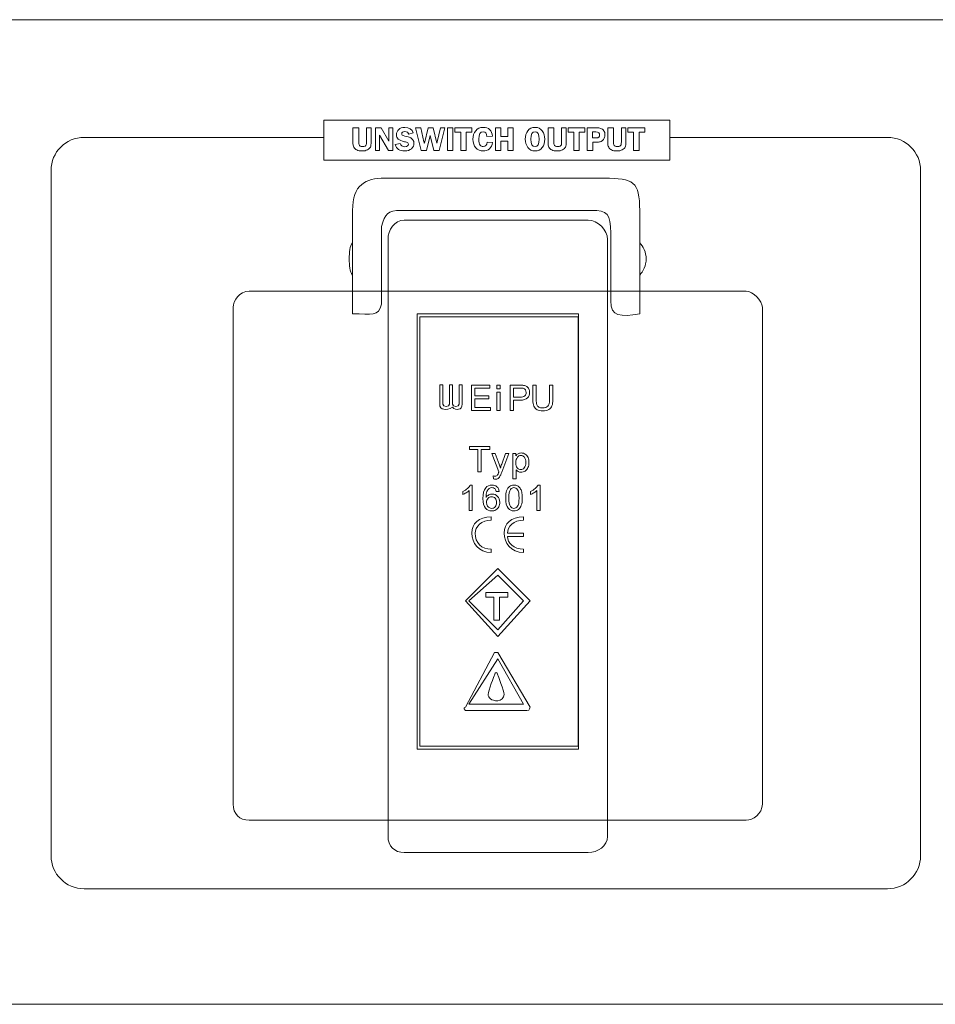
# Model space of a CAD drawing. Units: inches. Extents: x 765 to 1743, y -371 to 918.
# Drawn here: x 1361 to 1444, y 286 to 375 of the extents above; entities that cross this region are included whole.
import ezdxf

# ---------------------------------------------------------------- set-up
doc = ezdxf.new("R2010")
doc.units = ezdxf.units.IN
doc.header["$MEASUREMENT"] = 0
doc.layers.add('레이어 1', color=7, linetype='Continuous')

msp = doc.modelspace()

# ---------------------------------------------------------------- linework, layer by layer
at = {"layer": '레이어 1', "color": 7, "lineweight": 5}
for points in [[(1419.823, 362.408), (1388.43, 362.408), (1388.43, 366.06), (1419.823, 366.06), (1419.823, 362.408)], [(1400.115, 365.358), (1400.115, 363.285), (1399.631, 363.285), (1399.631, 365.358), (1400.115, 365.358)], [(1401.845, 365.358), (1401.845, 364.948), (1401.332, 364.948), (1401.332, 363.285), (1400.84, 363.285), (1400.84, 364.948), (1400.323, 364.948), (1400.323, 365.358), (1401.845, 365.358)], [(1405.606, 365.358), (1405.606, 363.285), (1405.129, 363.285), (1405.129, 364.14), (1404.482, 364.14), (1404.482, 363.285), (1404.005, 363.285), (1404.005, 365.358), (1404.482, 365.358), (1404.482, 364.551), (1405.129, 364.551), (1405.129, 365.358), (1405.606, 365.358)], [(1412.123, 365.358), (1412.123, 364.948), (1411.61, 364.948), (1411.61, 363.285), (1411.117, 363.285), (1411.117, 364.948), (1410.601, 364.948), (1410.601, 365.358), (1412.123, 365.358)], [(1417.543, 365.358), (1417.543, 364.948), (1417.029, 364.948), (1417.029, 363.285), (1416.537, 363.285), (1416.537, 364.948), (1416.021, 364.948), (1416.021, 365.358), (1417.543, 365.358)], [(1396.881, 308.92), (1411.53, 308.92), (1411.53, 348.471), (1396.881, 348.471), (1396.881, 308.92)], [(1397.146, 309.214), (1411.501, 309.214), (1411.501, 348.178), (1397.146, 348.178), (1397.146, 309.214)], [(1401.825, 339.683), (1401.825, 341.99), (1403.493, 341.99), (1403.493, 341.718), (1402.13, 341.718), (1402.13, 341.011), (1403.406, 341.011), (1403.406, 340.74), (1402.13, 340.74), (1402.13, 339.955), (1403.547, 339.955), (1403.547, 339.683), (1401.825, 339.683)], [(1404.13, 341.664), (1404.13, 341.99), (1404.413, 341.99), (1404.413, 341.664), (1404.13, 341.664)], [(1404.13, 339.683), (1404.13, 341.354), (1404.413, 341.354), (1404.413, 339.683), (1404.13, 339.683)], [(1402.406, 334.116), (1402.406, 336.151), (1401.646, 336.151), (1401.646, 336.423), (1403.474, 336.423), (1403.474, 336.151), (1402.711, 336.151), (1402.711, 334.116), (1402.406, 334.116)], [(1401.276, 322.397), (1404.205, 325.326), (1407.135, 322.397), (1404.205, 319.174), (1401.276, 322.397)], [(1401.568, 322.397), (1404.205, 324.741), (1406.549, 322.397), (1404.205, 319.76), (1401.568, 322.397)], [(1403.856, 320.636), (1403.856, 322.727), (1403.109, 322.727), (1403.109, 323.152), (1405.109, 323.152), (1405.109, 322.727), (1404.364, 322.727), (1404.364, 320.636), (1403.856, 320.636)], [(1404.205, 317.123), (1401.568, 313.022), (1406.549, 313.022), (1404.205, 317.123)]]:
    msp.add_lwpolyline(points, dxfattribs=at)
for points, knots in [([(1493.991, 289.588), (1493.991, 287.474), (1492.251, 285.761), (1490.104, 285.761), (1490.104, 285.761), (1014.77, 285.761), (1014.77, 285.761), (1012.624, 285.761), (1010.885, 287.474), (1010.885, 289.588), (1010.885, 289.588), (1010.885, 371.343), (1010.885, 371.343), (1010.885, 373.457), (1012.624, 375.171), (1014.77, 375.171), (1014.77, 375.171), (1490.104, 375.171), (1490.104, 375.171), (1492.251, 375.171), (1493.991, 373.457), (1493.991, 371.343), (1493.991, 371.343), (1493.991, 289.588), (1493.991, 289.588)], [0, 0, 0, 0, 1, 1, 1, 2, 2, 2, 3, 3, 3, 4, 4, 4, 5, 5, 5, 6, 6, 6, 7, 7, 7, 8, 8, 8, 8]), ([(1392.712, 365.358), (1392.712, 365.358), (1392.712, 364.068), (1392.712, 364.068), (1392.712, 363.859), (1392.688, 363.704), (1392.64, 363.602), (1392.593, 363.5), (1392.505, 363.417), (1392.377, 363.351), (1392.249, 363.286), (1392.085, 363.253), (1391.885, 363.253), (1391.686, 363.253), (1391.527, 363.283), (1391.409, 363.342), (1391.291, 363.4), (1391.203, 363.483), (1391.144, 363.592), (1391.085, 363.7), (1391.056, 363.859), (1391.056, 364.068), (1391.056, 364.068), (1391.056, 365.358), (1391.056, 365.358), (1391.056, 365.358), (1391.583, 365.358), (1391.583, 365.358), (1391.583, 365.358), (1391.583, 364.068), (1391.583, 364.068), (1391.583, 363.956), (1391.592, 363.874), (1391.611, 363.821), (1391.63, 363.769), (1391.667, 363.727), (1391.724, 363.696), (1391.78, 363.665), (1391.849, 363.65), (1391.931, 363.65), (1392.022, 363.65), (1392.096, 363.665), (1392.154, 363.695), (1392.211, 363.726), (1392.249, 363.766), (1392.267, 363.816), (1392.286, 363.866), (1392.296, 363.95), (1392.296, 364.068), (1392.296, 364.068), (1392.296, 365.358), (1392.296, 365.358), (1392.296, 365.358), (1392.712, 365.358), (1392.712, 365.358)], [0, 0, 0, 0, 1, 1, 1, 2, 2, 2, 3, 3, 3, 4, 4, 4, 5, 5, 5, 6, 6, 6, 7, 7, 7, 8, 8, 8, 9, 9, 9, 10, 10, 10, 11, 11, 11, 12, 12, 12, 13, 13, 13, 14, 14, 14, 15, 15, 15, 16, 16, 16, 17, 17, 17, 18, 18, 18, 18]), ([(1394.692, 365.358), (1394.692, 365.358), (1394.692, 363.285), (1394.692, 363.285), (1394.692, 363.285), (1394.278, 363.285), (1394.278, 363.285), (1394.278, 363.285), (1393.467, 364.686), (1393.467, 364.686), (1393.468, 364.65), (1393.469, 364.627), (1393.47, 364.616), (1393.474, 364.58), (1393.476, 364.551), (1393.476, 364.526), (1393.476, 364.526), (1393.476, 363.285), (1393.476, 363.285), (1393.476, 363.285), (1393.098, 363.285), (1393.098, 363.285), (1393.098, 363.285), (1393.098, 365.358), (1393.098, 365.358), (1393.098, 365.358), (1393.621, 365.358), (1393.621, 365.358), (1393.621, 365.358), (1394.326, 364.136), (1394.326, 364.136), (1394.32, 364.197), (1394.317, 364.243), (1394.317, 364.274), (1394.317, 364.274), (1394.317, 365.358), (1394.317, 365.358), (1394.317, 365.358), (1394.692, 365.358), (1394.692, 365.358)], [0, 0, 0, 0, 1, 1, 1, 2, 2, 2, 3, 3, 3, 4, 4, 4, 5, 5, 5, 6, 6, 6, 7, 7, 7, 8, 8, 8, 9, 9, 9, 10, 10, 10, 11, 11, 11, 12, 12, 12, 13, 13, 13, 13]), ([(1396.541, 364.903), (1396.541, 364.903), (1396.128, 364.764), (1396.128, 364.764), (1396.072, 364.929), (1395.955, 365.011), (1395.775, 365.011), (1395.583, 365.011), (1395.487, 364.948), (1395.487, 364.824), (1395.487, 364.774), (1395.505, 364.732), (1395.541, 364.698), (1395.577, 364.664), (1395.658, 364.633), (1395.784, 364.608), (1395.996, 364.565), (1396.15, 364.522), (1396.249, 364.479), (1396.346, 364.435), (1396.429, 364.365), (1396.497, 364.268), (1396.564, 364.172), (1396.597, 364.064), (1396.597, 363.944), (1396.597, 363.757), (1396.525, 363.595), (1396.381, 363.459), (1396.237, 363.322), (1396.023, 363.253), (1395.74, 363.253), (1395.527, 363.253), (1395.347, 363.302), (1395.197, 363.398), (1395.048, 363.495), (1394.95, 363.638), (1394.902, 363.829), (1394.902, 363.829), (1395.352, 363.931), (1395.352, 363.931), (1395.402, 363.737), (1395.543, 363.641), (1395.773, 363.641), (1395.884, 363.641), (1395.967, 363.662), (1396.022, 363.705), (1396.076, 363.748), (1396.104, 363.8), (1396.104, 363.86), (1396.104, 363.92), (1396.079, 363.967), (1396.029, 364.001), (1395.98, 364.034), (1395.884, 364.066), (1395.743, 364.095), (1395.479, 364.15), (1395.291, 364.224), (1395.178, 364.319), (1395.066, 364.414), (1395.01, 364.552), (1395.01, 364.735), (1395.01, 364.919), (1395.077, 365.074), (1395.211, 365.2), (1395.345, 365.327), (1395.527, 365.391), (1395.757, 365.391), (1396.163, 365.391), (1396.425, 365.228), (1396.541, 364.903)], [0, 0, 0, 0, 1, 1, 1, 2, 2, 2, 3, 3, 3, 4, 4, 4, 5, 5, 5, 6, 6, 6, 7, 7, 7, 8, 8, 8, 9, 9, 9, 10, 10, 10, 11, 11, 11, 12, 12, 12, 13, 13, 13, 14, 14, 14, 15, 15, 15, 16, 16, 16, 17, 17, 17, 18, 18, 18, 19, 19, 19, 20, 20, 20, 21, 21, 21, 22, 22, 22, 23, 23, 23, 23]), ([(1399.403, 365.358), (1399.403, 365.358), (1398.882, 363.285), (1398.882, 363.285), (1398.882, 363.285), (1398.404, 363.285), (1398.404, 363.285), (1398.404, 363.285), (1398.064, 364.657), (1398.064, 364.657), (1398.064, 364.657), (1397.735, 363.285), (1397.735, 363.285), (1397.735, 363.285), (1397.261, 363.285), (1397.261, 363.285), (1397.261, 363.285), (1396.728, 365.358), (1396.728, 365.358), (1396.728, 365.358), (1397.223, 365.358), (1397.223, 365.358), (1397.223, 365.358), (1397.509, 364.093), (1397.509, 364.093), (1397.51, 364.087), (1397.516, 364.065), (1397.526, 364.026), (1397.53, 364.012), (1397.536, 363.991), (1397.542, 363.962), (1397.542, 363.962), (1397.882, 365.358), (1397.882, 365.358), (1397.882, 365.358), (1398.33, 365.358), (1398.33, 365.358), (1398.33, 365.358), (1398.679, 363.962), (1398.679, 363.962), (1398.686, 363.989), (1398.696, 364.033), (1398.709, 364.093), (1398.709, 364.093), (1399.003, 365.358), (1399.003, 365.358), (1399.003, 365.358), (1399.403, 365.358), (1399.403, 365.358)], [0, 0, 0, 0, 1, 1, 1, 2, 2, 2, 3, 3, 3, 4, 4, 4, 5, 5, 5, 6, 6, 6, 7, 7, 7, 8, 8, 8, 9, 9, 9, 10, 10, 10, 11, 11, 11, 12, 12, 12, 13, 13, 13, 14, 14, 14, 15, 15, 15, 16, 16, 16, 16]), ([(1403.726, 364.587), (1403.726, 364.587), (1403.217, 364.555), (1403.217, 364.555), (1403.21, 364.848), (1403.096, 364.994), (1402.874, 364.994), (1402.621, 364.994), (1402.494, 364.768), (1402.494, 364.318), (1402.494, 364.058), (1402.528, 363.882), (1402.597, 363.789), (1402.666, 363.696), (1402.763, 363.65), (1402.887, 363.65), (1403.087, 363.65), (1403.21, 363.78), (1403.255, 364.042), (1403.255, 364.042), (1403.726, 364.013), (1403.726, 364.013), (1403.695, 363.765), (1403.603, 363.576), (1403.449, 363.447), (1403.294, 363.318), (1403.105, 363.253), (1402.881, 363.253), (1402.607, 363.253), (1402.384, 363.348), (1402.212, 363.537), (1402.04, 363.727), (1401.955, 363.988), (1401.955, 364.323), (1401.955, 364.635), (1402.038, 364.892), (1402.204, 365.091), (1402.37, 365.291), (1402.596, 365.391), (1402.884, 365.391), (1403.383, 365.391), (1403.663, 365.123), (1403.726, 364.587)], [0, 0, 0, 0, 1, 1, 1, 2, 2, 2, 3, 3, 3, 4, 4, 4, 5, 5, 5, 6, 6, 6, 7, 7, 7, 8, 8, 8, 9, 9, 9, 10, 10, 10, 11, 11, 11, 12, 12, 12, 13, 13, 13, 14, 14, 14, 14]), ([(1407.579, 363.253), (1407.299, 363.253), (1407.083, 363.358), (1406.93, 363.568), (1406.778, 363.778), (1406.702, 364.031), (1406.702, 364.329), (1406.702, 364.631), (1406.779, 364.884), (1406.934, 365.087), (1407.088, 365.289), (1407.309, 365.391), (1407.595, 365.391), (1407.885, 365.391), (1408.103, 365.282), (1408.25, 365.066), (1408.397, 364.85), (1408.471, 364.602), (1408.471, 364.324), (1408.471, 364.024), (1408.395, 363.77), (1408.244, 363.563), (1408.091, 363.357), (1407.87, 363.253), (1407.579, 363.253)], [0, 0, 0, 0, 1, 1, 1, 2, 2, 2, 3, 3, 3, 4, 4, 4, 5, 5, 5, 6, 6, 6, 7, 7, 7, 8, 8, 8, 8]), ([(1407.593, 364.994), (1407.338, 364.994), (1407.21, 364.771), (1407.21, 364.323), (1407.21, 363.874), (1407.338, 363.65), (1407.593, 363.65), (1407.839, 363.65), (1407.962, 363.873), (1407.962, 364.321), (1407.962, 364.77), (1407.839, 364.994), (1407.593, 364.994)], [0, 0, 0, 0, 1, 1, 1, 2, 2, 2, 3, 3, 3, 4, 4, 4, 4]), ([(1410.423, 365.358), (1410.423, 365.358), (1410.423, 364.068), (1410.423, 364.068), (1410.423, 363.859), (1410.399, 363.704), (1410.351, 363.602), (1410.304, 363.5), (1410.216, 363.417), (1410.088, 363.351), (1409.96, 363.286), (1409.796, 363.253), (1409.597, 363.253), (1409.397, 363.253), (1409.239, 363.283), (1409.12, 363.342), (1409.002, 363.4), (1408.914, 363.483), (1408.856, 363.592), (1408.797, 363.7), (1408.767, 363.859), (1408.767, 364.068), (1408.767, 364.068), (1408.767, 365.358), (1408.767, 365.358), (1408.767, 365.358), (1409.294, 365.358), (1409.294, 365.358), (1409.294, 365.358), (1409.294, 364.068), (1409.294, 364.068), (1409.294, 363.956), (1409.304, 363.874), (1409.323, 363.821), (1409.341, 363.769), (1409.378, 363.727), (1409.435, 363.696), (1409.491, 363.665), (1409.56, 363.65), (1409.642, 363.65), (1409.733, 363.65), (1409.808, 363.665), (1409.865, 363.695), (1409.922, 363.726), (1409.96, 363.766), (1409.979, 363.816), (1409.997, 363.866), (1410.007, 363.95), (1410.007, 364.068), (1410.007, 364.068), (1410.007, 365.358), (1410.007, 365.358), (1410.007, 365.358), (1410.423, 365.358), (1410.423, 365.358)], [0, 0, 0, 0, 1, 1, 1, 2, 2, 2, 3, 3, 3, 4, 4, 4, 5, 5, 5, 6, 6, 6, 7, 7, 7, 8, 8, 8, 9, 9, 9, 10, 10, 10, 11, 11, 11, 12, 12, 12, 13, 13, 13, 14, 14, 14, 15, 15, 15, 16, 16, 16, 17, 17, 17, 18, 18, 18, 18]), ([(1412.825, 364.055), (1412.825, 364.055), (1412.825, 363.285), (1412.825, 363.285), (1412.825, 363.285), (1412.331, 363.285), (1412.331, 363.285), (1412.331, 363.285), (1412.331, 365.358), (1412.331, 365.358), (1412.331, 365.358), (1413.148, 365.358), (1413.148, 365.358), (1413.33, 365.358), (1413.47, 365.339), (1413.567, 365.3), (1413.663, 365.261), (1413.75, 365.192), (1413.825, 365.091), (1413.902, 364.991), (1413.94, 364.868), (1413.94, 364.722), (1413.94, 364.62), (1413.919, 364.52), (1413.879, 364.423), (1413.838, 364.325), (1413.781, 364.249), (1413.707, 364.194), (1413.633, 364.138), (1413.562, 364.101), (1413.492, 364.083), (1413.423, 364.064), (1413.314, 364.055), (1413.166, 364.055), (1413.166, 364.055), (1412.825, 364.055), (1412.825, 364.055)], [0, 0, 0, 0, 1, 1, 1, 2, 2, 2, 3, 3, 3, 4, 4, 4, 5, 5, 5, 6, 6, 6, 7, 7, 7, 8, 8, 8, 9, 9, 9, 10, 10, 10, 11, 11, 11, 12, 12, 12, 12]), ([(1412.808, 364.432), (1412.808, 364.432), (1413.124, 364.432), (1413.124, 364.432), (1413.245, 364.432), (1413.329, 364.46), (1413.378, 364.516), (1413.426, 364.571), (1413.451, 364.635), (1413.451, 364.707), (1413.451, 364.791), (1413.423, 364.858), (1413.369, 364.908), (1413.315, 364.957), (1413.233, 364.982), (1413.122, 364.982), (1413.122, 364.982), (1412.808, 364.982), (1412.808, 364.982), (1412.808, 364.982), (1412.808, 364.432), (1412.808, 364.432)], [0, 0, 0, 0, 1, 1, 1, 2, 2, 2, 3, 3, 3, 4, 4, 4, 5, 5, 5, 6, 6, 6, 7, 7, 7, 7]), ([(1415.843, 365.358), (1415.843, 365.358), (1415.843, 364.068), (1415.843, 364.068), (1415.843, 363.859), (1415.819, 363.704), (1415.771, 363.602), (1415.724, 363.5), (1415.636, 363.417), (1415.508, 363.351), (1415.38, 363.286), (1415.216, 363.253), (1415.016, 363.253), (1414.817, 363.253), (1414.658, 363.283), (1414.54, 363.342), (1414.422, 363.4), (1414.334, 363.483), (1414.275, 363.592), (1414.216, 363.7), (1414.187, 363.859), (1414.187, 364.068), (1414.187, 364.068), (1414.187, 365.358), (1414.187, 365.358), (1414.187, 365.358), (1414.714, 365.358), (1414.714, 365.358), (1414.714, 365.358), (1414.714, 364.068), (1414.714, 364.068), (1414.714, 363.956), (1414.724, 363.874), (1414.742, 363.821), (1414.761, 363.769), (1414.798, 363.727), (1414.855, 363.696), (1414.911, 363.665), (1414.98, 363.65), (1415.062, 363.65), (1415.153, 363.65), (1415.228, 363.665), (1415.285, 363.695), (1415.342, 363.726), (1415.38, 363.766), (1415.398, 363.816), (1415.417, 363.866), (1415.427, 363.95), (1415.427, 364.068), (1415.427, 364.068), (1415.427, 365.358), (1415.427, 365.358), (1415.427, 365.358), (1415.843, 365.358), (1415.843, 365.358)], [0, 0, 0, 0, 1, 1, 1, 2, 2, 2, 3, 3, 3, 4, 4, 4, 5, 5, 5, 6, 6, 6, 7, 7, 7, 8, 8, 8, 9, 9, 9, 10, 10, 10, 11, 11, 11, 12, 12, 12, 13, 13, 13, 14, 14, 14, 15, 15, 15, 16, 16, 16, 17, 17, 17, 18, 18, 18, 18]), ([(1439.595, 364.483), (1439.595, 364.483), (1419.823, 364.483), (1419.823, 364.483), (1419.823, 364.483), (1419.823, 362.408), (1419.823, 362.408), (1419.823, 362.408), (1388.43, 362.408), (1388.43, 362.408), (1388.43, 362.408), (1388.43, 364.483), (1388.43, 364.483), (1388.43, 364.483), (1366.649, 364.483), (1366.649, 364.483), (1364.992, 364.483), (1363.649, 363.14), (1363.649, 361.483), (1363.649, 361.483), (1363.649, 299.261), (1363.649, 299.261), (1363.649, 297.605), (1364.992, 296.261), (1366.649, 296.261), (1366.649, 296.261), (1439.595, 296.261), (1439.595, 296.261), (1441.251, 296.261), (1442.595, 297.605), (1442.595, 299.261), (1442.595, 299.261), (1442.595, 361.483), (1442.595, 361.483), (1442.595, 363.14), (1441.251, 364.483), (1439.595, 364.483)], [0, 0, 0, 0, 1, 1, 1, 2, 2, 2, 3, 3, 3, 4, 4, 4, 5, 5, 5, 6, 6, 6, 7, 7, 7, 8, 8, 8, 9, 9, 9, 10, 10, 10, 11, 11, 11, 12, 12, 12, 12]), ([(1393.951, 360.776), (1393.951, 360.776), (1413.873, 360.776), (1413.873, 360.776), (1416.51, 360.776), (1417.095, 360.483), (1417.095, 357.846), (1417.095, 357.846), (1417.095, 348.471), (1417.095, 348.471), (1415.338, 348.178), (1414.459, 348.178), (1414.459, 349.643), (1414.459, 349.643), (1414.459, 355.795), (1414.459, 355.795), (1414.459, 357.553), (1414.166, 357.846), (1412.701, 357.846), (1412.701, 357.846), (1395.416, 357.846), (1395.416, 357.846), (1394.244, 357.846), (1393.951, 357.553), (1393.658, 356.381), (1393.658, 356.381), (1393.658, 349.35), (1393.658, 349.35), (1393.365, 348.178), (1392.779, 348.471), (1391.022, 348.471), (1391.022, 348.471), (1391.022, 357.846), (1391.022, 357.846), (1391.022, 360.19), (1392.194, 360.776), (1393.951, 360.776), (1393.951, 360.776), (1393.951, 360.776), (1393.951, 360.776)], [0, 0, 0, 0, 1, 1, 1, 2, 2, 2, 3, 3, 3, 4, 4, 4, 5, 5, 5, 6, 6, 6, 7, 7, 7, 8, 8, 8, 9, 9, 9, 10, 10, 10, 11, 11, 11, 12, 12, 12, 13, 13, 13, 13]), ([(1395.709, 356.967), (1395.709, 356.967), (1412.408, 356.967), (1412.408, 356.967), (1413.287, 356.967), (1414.166, 356.088), (1414.166, 355.209), (1414.166, 355.209), (1414.166, 301.01), (1414.166, 301.01), (1414.166, 300.132), (1413.287, 299.545), (1412.408, 299.545), (1412.408, 299.545), (1395.709, 299.545), (1395.709, 299.545), (1394.83, 299.545), (1394.244, 300.132), (1394.244, 301.01), (1394.244, 301.01), (1394.244, 355.209), (1394.244, 355.209), (1394.244, 356.088), (1394.83, 356.967), (1395.709, 356.967), (1395.709, 356.967), (1395.709, 356.967), (1395.709, 356.967)], [0, 0, 0, 0, 1, 1, 1, 2, 2, 2, 3, 3, 3, 4, 4, 4, 5, 5, 5, 6, 6, 6, 7, 7, 7, 8, 8, 8, 9, 9, 9, 9]), ([(1391.022, 351.986), (1390.729, 352.279), (1390.729, 352.866), (1390.729, 353.451), (1390.729, 354.038), (1390.729, 354.623), (1391.022, 354.916), (1391.022, 354.916), (1391.022, 351.986), (1391.022, 351.986)], [0, 0, 0, 0, 1, 1, 1, 2, 2, 2, 3, 3, 3, 3]), ([(1417.095, 351.986), (1417.389, 352.279), (1417.682, 352.866), (1417.682, 353.451), (1417.682, 354.038), (1417.389, 354.623), (1417.095, 354.916), (1417.095, 354.916), (1417.095, 351.986), (1417.095, 351.986)], [0, 0, 0, 0, 1, 1, 1, 2, 2, 2, 3, 3, 3, 3]), ([(1381.647, 350.522), (1381.647, 350.522), (1426.764, 350.522), (1426.764, 350.522), (1427.349, 350.522), (1428.229, 349.643), (1428.229, 349.057), (1428.229, 349.057), (1428.229, 303.94), (1428.229, 303.94), (1428.229, 303.061), (1427.349, 302.475), (1426.764, 302.475), (1426.764, 302.475), (1381.647, 302.475), (1381.647, 302.475), (1380.768, 302.475), (1380.182, 303.061), (1380.182, 303.94), (1380.182, 303.94), (1380.182, 349.057), (1380.182, 349.057), (1380.182, 349.643), (1380.768, 350.522), (1381.647, 350.522), (1381.647, 350.522), (1381.647, 350.522), (1381.647, 350.522)], [0, 0, 0, 0, 1, 1, 1, 2, 2, 2, 3, 3, 3, 4, 4, 4, 5, 5, 5, 6, 6, 6, 7, 7, 7, 8, 8, 8, 9, 9, 9, 9]), ([(1400.104, 342.026), (1400.104, 342.026), (1400.104, 340.268), (1400.104, 340.268), (1400.104, 339.975), (1400.689, 339.975), (1400.689, 340.268), (1400.689, 340.268), (1400.689, 342.026), (1400.689, 342.026), (1400.689, 342.026), (1400.689, 342.026), (1400.689, 342.026), (1400.689, 342.026), (1400.689, 342.026), (1400.983, 342.026), (1400.983, 342.026), (1400.983, 342.026), (1400.983, 342.026), (1400.983, 342.026), (1400.983, 342.026), (1400.983, 342.026), (1400.983, 342.026), (1400.983, 340.268), (1400.983, 340.268), (1400.983, 339.682), (1400.396, 339.682), (1400.104, 339.975), (1399.518, 339.682), (1398.932, 339.682), (1398.932, 340.268), (1398.932, 340.268), (1398.932, 342.026), (1398.932, 342.026), (1398.932, 342.026), (1398.932, 342.026), (1398.932, 342.026), (1398.932, 342.026), (1398.932, 342.026), (1399.224, 342.026), (1399.224, 342.026), (1399.224, 342.026), (1399.224, 342.026), (1399.224, 342.026), (1399.224, 342.026), (1399.224, 342.026), (1399.224, 342.026), (1399.224, 340.268), (1399.224, 340.268), (1399.224, 339.975), (1399.811, 339.975), (1399.811, 340.268), (1399.811, 340.268), (1399.811, 342.026), (1399.811, 342.026), (1399.811, 342.026), (1399.811, 342.026), (1399.811, 342.026), (1399.811, 342.026), (1399.811, 342.026), (1400.104, 342.026), (1400.104, 342.026), (1400.104, 342.026), (1400.104, 342.026), (1400.104, 342.026), (1400.104, 342.026), (1400.104, 342.026), (1400.104, 342.026), (1400.104, 342.026), (1400.104, 342.026)], [0, 0, 0, 0, 1, 1, 1, 2, 2, 2, 3, 3, 3, 4, 4, 4, 5, 5, 5, 6, 6, 6, 7, 7, 7, 8, 8, 8, 9, 9, 9, 10, 10, 10, 11, 11, 11, 12, 12, 12, 13, 13, 13, 14, 14, 14, 15, 15, 15, 16, 16, 16, 17, 17, 17, 18, 18, 18, 19, 19, 19, 20, 20, 20, 21, 21, 21, 22, 22, 22, 23, 23, 23, 23]), ([(1405.335, 339.683), (1405.335, 339.683), (1405.335, 341.99), (1405.335, 341.99), (1405.335, 341.99), (1406.206, 341.99), (1406.206, 341.99), (1406.358, 341.99), (1406.476, 341.983), (1406.556, 341.968), (1406.67, 341.949), (1406.765, 341.913), (1406.842, 341.86), (1406.918, 341.807), (1406.979, 341.733), (1407.026, 341.637), (1407.073, 341.542), (1407.096, 341.437), (1407.096, 341.323), (1407.096, 341.127), (1407.034, 340.961), (1406.909, 340.825), (1406.784, 340.689), (1406.558, 340.621), (1406.232, 340.621), (1406.232, 340.621), (1405.641, 340.621), (1405.641, 340.621), (1405.641, 340.621), (1405.641, 339.683), (1405.641, 339.683), (1405.641, 339.683), (1405.335, 339.683), (1405.335, 339.683)], [0, 0, 0, 0, 1, 1, 1, 2, 2, 2, 3, 3, 3, 4, 4, 4, 5, 5, 5, 6, 6, 6, 7, 7, 7, 8, 8, 8, 9, 9, 9, 10, 10, 10, 11, 11, 11, 11]), ([(1405.641, 340.893), (1405.641, 340.893), (1406.237, 340.893), (1406.237, 340.893), (1406.434, 340.893), (1406.574, 340.93), (1406.657, 341.003), (1406.74, 341.077), (1406.782, 341.18), (1406.782, 341.314), (1406.782, 341.41), (1406.757, 341.493), (1406.709, 341.561), (1406.66, 341.63), (1406.595, 341.675), (1406.516, 341.697), (1406.464, 341.711), (1406.369, 341.718), (1406.231, 341.718), (1406.231, 341.718), (1405.641, 341.718), (1405.641, 341.718), (1405.641, 341.718), (1405.641, 340.893), (1405.641, 340.893)], [0, 0, 0, 0, 1, 1, 1, 2, 2, 2, 3, 3, 3, 4, 4, 4, 5, 5, 5, 6, 6, 6, 7, 7, 7, 8, 8, 8, 8]), ([(1408.9, 341.99), (1408.9, 341.99), (1409.205, 341.99), (1409.205, 341.99), (1409.205, 341.99), (1409.205, 340.657), (1409.205, 340.657), (1409.205, 340.425), (1409.179, 340.241), (1409.126, 340.105), (1409.074, 339.969), (1408.979, 339.858), (1408.842, 339.772), (1408.705, 339.687), (1408.525, 339.644), (1408.303, 339.644), (1408.087, 339.644), (1407.91, 339.681), (1407.773, 339.756), (1407.636, 339.83), (1407.537, 339.938), (1407.479, 340.079), (1407.42, 340.22), (1407.391, 340.413), (1407.391, 340.657), (1407.391, 340.657), (1407.391, 341.99), (1407.391, 341.99), (1407.391, 341.99), (1407.696, 341.99), (1407.696, 341.99), (1407.696, 341.99), (1407.696, 340.659), (1407.696, 340.659), (1407.696, 340.458), (1407.714, 340.31), (1407.752, 340.216), (1407.789, 340.121), (1407.853, 340.048), (1407.944, 339.996), (1408.034, 339.944), (1408.145, 339.919), (1408.277, 339.919), (1408.501, 339.919), (1408.661, 339.97), (1408.756, 340.072), (1408.852, 340.173), (1408.9, 340.369), (1408.9, 340.659), (1408.9, 340.659), (1408.9, 341.99), (1408.9, 341.99)], [0, 0, 0, 0, 1, 1, 1, 2, 2, 2, 3, 3, 3, 4, 4, 4, 5, 5, 5, 6, 6, 6, 7, 7, 7, 8, 8, 8, 9, 9, 9, 10, 10, 10, 11, 11, 11, 12, 12, 12, 13, 13, 13, 14, 14, 14, 15, 15, 15, 16, 16, 16, 17, 17, 17, 17]), ([(1403.819, 333.473), (1403.819, 333.473), (1403.787, 333.738), (1403.787, 333.738), (1403.849, 333.721), (1403.904, 333.713), (1403.95, 333.713), (1404.012, 333.713), (1404.063, 333.723), (1404.101, 333.745), (1404.138, 333.765), (1404.169, 333.795), (1404.194, 333.833), (1404.212, 333.861), (1404.24, 333.931), (1404.28, 334.044), (1404.285, 334.059), (1404.294, 334.082), (1404.305, 334.113), (1404.305, 334.113), (1403.671, 335.787), (1403.671, 335.787), (1403.671, 335.787), (1403.977, 335.787), (1403.977, 335.787), (1403.977, 335.787), (1404.324, 334.819), (1404.324, 334.819), (1404.369, 334.696), (1404.41, 334.567), (1404.445, 334.432), (1404.478, 334.562), (1404.517, 334.689), (1404.562, 334.813), (1404.562, 334.813), (1404.919, 335.787), (1404.919, 335.787), (1404.919, 335.787), (1405.202, 335.787), (1405.202, 335.787), (1405.202, 335.787), (1404.566, 334.088), (1404.566, 334.088), (1404.498, 333.904), (1404.445, 333.778), (1404.408, 333.708), (1404.357, 333.615), (1404.299, 333.546), (1404.234, 333.503), (1404.169, 333.459), (1404.092, 333.437), (1404.001, 333.437), (1403.947, 333.437), (1403.886, 333.449), (1403.819, 333.473)], [0, 0, 0, 0, 1, 1, 1, 2, 2, 2, 3, 3, 3, 4, 4, 4, 5, 5, 5, 6, 6, 6, 7, 7, 7, 8, 8, 8, 9, 9, 9, 10, 10, 10, 11, 11, 11, 12, 12, 12, 13, 13, 13, 14, 14, 14, 15, 15, 15, 16, 16, 16, 17, 17, 17, 18, 18, 18, 18]), ([(1405.588, 333.475), (1405.588, 333.475), (1405.588, 335.787), (1405.588, 335.787), (1405.588, 335.787), (1405.846, 335.787), (1405.846, 335.787), (1405.846, 335.787), (1405.846, 335.57), (1405.846, 335.57), (1405.907, 335.655), (1405.975, 335.719), (1406.052, 335.761), (1406.129, 335.803), (1406.221, 335.825), (1406.331, 335.825), (1406.473, 335.825), (1406.599, 335.788), (1406.708, 335.715), (1406.817, 335.641), (1406.9, 335.538), (1406.955, 335.404), (1407.011, 335.27), (1407.039, 335.123), (1407.039, 334.964), (1407.039, 334.793), (1407.008, 334.639), (1406.947, 334.502), (1406.885, 334.365), (1406.796, 334.26), (1406.679, 334.188), (1406.562, 334.115), (1406.439, 334.078), (1406.31, 334.078), (1406.216, 334.078), (1406.131, 334.098), (1406.056, 334.138), (1405.981, 334.177), (1405.92, 334.228), (1405.871, 334.289), (1405.871, 334.289), (1405.871, 333.475), (1405.871, 333.475), (1405.871, 333.475), (1405.588, 333.475), (1405.588, 333.475)], [0, 0, 0, 0, 1, 1, 1, 2, 2, 2, 3, 3, 3, 4, 4, 4, 5, 5, 5, 6, 6, 6, 7, 7, 7, 8, 8, 8, 9, 9, 9, 10, 10, 10, 11, 11, 11, 12, 12, 12, 13, 13, 13, 14, 14, 14, 15, 15, 15, 15]), ([(1405.844, 334.942), (1405.844, 334.727), (1405.888, 334.568), (1405.975, 334.465), (1406.062, 334.362), (1406.168, 334.311), (1406.291, 334.311), (1406.417, 334.311), (1406.525, 334.364), (1406.615, 334.471), (1406.704, 334.577), (1406.749, 334.742), (1406.749, 334.966), (1406.749, 335.179), (1406.705, 335.338), (1406.618, 335.444), (1406.53, 335.55), (1406.425, 335.603), (1406.304, 335.603), (1406.183, 335.603), (1406.077, 335.546), (1405.984, 335.433), (1405.891, 335.321), (1405.844, 335.157), (1405.844, 334.942)], [0, 0, 0, 0, 1, 1, 1, 2, 2, 2, 3, 3, 3, 4, 4, 4, 5, 5, 5, 6, 6, 6, 7, 7, 7, 8, 8, 8, 8]), ([(1401.892, 330.599), (1401.892, 330.599), (1401.608, 330.599), (1401.608, 330.599), (1401.608, 330.599), (1401.608, 332.404), (1401.608, 332.404), (1401.54, 332.339), (1401.451, 332.274), (1401.34, 332.209), (1401.229, 332.144), (1401.13, 332.095), (1401.042, 332.063), (1401.042, 332.063), (1401.042, 332.336), (1401.042, 332.336), (1401.2, 332.411), (1401.339, 332.501), (1401.457, 332.607), (1401.576, 332.713), (1401.659, 332.816), (1401.709, 332.915), (1401.709, 332.915), (1401.892, 332.915), (1401.892, 332.915), (1401.892, 332.915), (1401.892, 330.599), (1401.892, 330.599)], [0, 0, 0, 0, 1, 1, 1, 2, 2, 2, 3, 3, 3, 4, 4, 4, 5, 5, 5, 6, 6, 6, 7, 7, 7, 8, 8, 8, 9, 9, 9, 9]), ([(1404.344, 332.341), (1404.344, 332.341), (1404.063, 332.319), (1404.063, 332.319), (1404.038, 332.43), (1404.002, 332.511), (1403.956, 332.561), (1403.879, 332.642), (1403.785, 332.682), (1403.673, 332.682), (1403.582, 332.682), (1403.503, 332.657), (1403.435, 332.607), (1403.346, 332.542), (1403.275, 332.447), (1403.224, 332.322), (1403.172, 332.197), (1403.146, 332.019), (1403.144, 331.789), (1403.212, 331.893), (1403.295, 331.97), (1403.394, 332.02), (1403.493, 332.07), (1403.596, 332.095), (1403.704, 332.095), (1403.893, 332.095), (1404.054, 332.026), (1404.186, 331.887), (1404.319, 331.748), (1404.385, 331.568), (1404.385, 331.348), (1404.385, 331.204), (1404.354, 331.069), (1404.292, 330.945), (1404.229, 330.82), (1404.143, 330.725), (1404.034, 330.659), (1403.926, 330.592), (1403.802, 330.56), (1403.663, 330.56), (1403.427, 330.56), (1403.234, 330.646), (1403.086, 330.82), (1402.937, 330.993), (1402.862, 331.28), (1402.862, 331.678), (1402.862, 332.124), (1402.944, 332.449), (1403.109, 332.651), (1403.253, 332.827), (1403.447, 332.915), (1403.69, 332.915), (1403.871, 332.915), (1404.02, 332.864), (1404.136, 332.763), (1404.252, 332.661), (1404.321, 332.52), (1404.344, 332.341)], [0, 0, 0, 0, 1, 1, 1, 2, 2, 2, 3, 3, 3, 4, 4, 4, 5, 5, 5, 6, 6, 6, 7, 7, 7, 8, 8, 8, 9, 9, 9, 10, 10, 10, 11, 11, 11, 12, 12, 12, 13, 13, 13, 14, 14, 14, 15, 15, 15, 16, 16, 16, 17, 17, 17, 18, 18, 18, 19, 19, 19, 19]), ([(1404.925, 331.737), (1404.925, 332.01), (1404.953, 332.229), (1405.009, 332.396), (1405.065, 332.562), (1405.149, 332.69), (1405.259, 332.78), (1405.37, 332.87), (1405.509, 332.915), (1405.677, 332.915), (1405.801, 332.915), (1405.909, 332.89), (1406.003, 332.841), (1406.096, 332.791), (1406.173, 332.719), (1406.234, 332.625), (1406.295, 332.531), (1406.343, 332.417), (1406.377, 332.282), (1406.412, 332.147), (1406.429, 331.966), (1406.429, 331.737), (1406.429, 331.466), (1406.401, 331.248), (1406.345, 331.082), (1406.29, 330.915), (1406.207, 330.787), (1406.096, 330.696), (1405.986, 330.605), (1405.846, 330.56), (1405.677, 330.56), (1405.455, 330.56), (1405.28, 330.639), (1405.153, 330.799), (1405.001, 330.991), (1404.925, 331.303), (1404.925, 331.737)], [0, 0, 0, 0, 1, 1, 1, 2, 2, 2, 3, 3, 3, 4, 4, 4, 5, 5, 5, 6, 6, 6, 7, 7, 7, 8, 8, 8, 9, 9, 9, 10, 10, 10, 11, 11, 11, 12, 12, 12, 12]), ([(1405.216, 331.737), (1405.216, 331.358), (1405.26, 331.106), (1405.349, 330.98), (1405.437, 330.855), (1405.547, 330.793), (1405.677, 330.793), (1405.807, 330.793), (1405.916, 330.856), (1406.005, 330.982), (1406.094, 331.107), (1406.138, 331.359), (1406.138, 331.737), (1406.138, 332.117), (1406.094, 332.369), (1406.005, 332.493), (1405.916, 332.618), (1405.806, 332.681), (1405.674, 332.681), (1405.544, 332.681), (1405.44, 332.626), (1405.362, 332.515), (1405.265, 332.375), (1405.216, 332.115), (1405.216, 331.737)], [0, 0, 0, 0, 1, 1, 1, 2, 2, 2, 3, 3, 3, 4, 4, 4, 5, 5, 5, 6, 6, 6, 7, 7, 7, 8, 8, 8, 8]), ([(1408.042, 330.599), (1408.042, 330.599), (1407.759, 330.599), (1407.759, 330.599), (1407.759, 330.599), (1407.759, 332.404), (1407.759, 332.404), (1407.69, 332.339), (1407.601, 332.274), (1407.49, 332.209), (1407.38, 332.144), (1407.28, 332.095), (1407.192, 332.063), (1407.192, 332.063), (1407.192, 332.336), (1407.192, 332.336), (1407.351, 332.411), (1407.489, 332.501), (1407.608, 332.607), (1407.726, 332.713), (1407.81, 332.816), (1407.859, 332.915), (1407.859, 332.915), (1408.042, 332.915), (1408.042, 332.915), (1408.042, 332.915), (1408.042, 330.599), (1408.042, 330.599)], [0, 0, 0, 0, 1, 1, 1, 2, 2, 2, 3, 3, 3, 4, 4, 4, 5, 5, 5, 6, 6, 6, 7, 7, 7, 8, 8, 8, 9, 9, 9, 9]), ([(1403.188, 331.346), (1403.188, 331.249), (1403.209, 331.155), (1403.25, 331.066), (1403.292, 330.977), (1403.35, 330.909), (1403.424, 330.863), (1403.498, 330.816), (1403.577, 330.793), (1403.658, 330.793), (1403.778, 330.793), (1403.881, 330.841), (1403.967, 330.938), (1404.053, 331.034), (1404.096, 331.165), (1404.096, 331.331), (1404.096, 331.49), (1404.053, 331.616), (1403.968, 331.708), (1403.884, 331.8), (1403.776, 331.845), (1403.647, 331.845), (1403.519, 331.845), (1403.411, 331.8), (1403.322, 331.708), (1403.232, 331.616), (1403.188, 331.496), (1403.188, 331.346)], [0, 0, 0, 0, 1, 1, 1, 2, 2, 2, 3, 3, 3, 4, 4, 4, 5, 5, 5, 6, 6, 6, 7, 7, 7, 8, 8, 8, 9, 9, 9, 9]), ([(1403.619, 326.791), (1402.448, 326.791), (1401.861, 327.67), (1401.861, 328.549), (1401.861, 329.428), (1402.448, 330.014), (1403.619, 330.014), (1403.619, 330.014), (1403.619, 329.721), (1403.619, 329.721), (1402.74, 329.721), (1402.154, 329.135), (1402.154, 328.549), (1402.154, 327.67), (1402.74, 327.085), (1403.619, 327.085), (1403.619, 327.085), (1403.619, 326.791), (1403.619, 326.791)], [0, 0, 0, 0, 1, 1, 1, 2, 2, 2, 3, 3, 3, 4, 4, 4, 5, 5, 5, 6, 6, 6, 6]), ([(1406.549, 326.791), (1405.377, 326.791), (1404.791, 327.67), (1404.791, 328.549), (1404.791, 329.428), (1405.377, 330.014), (1406.549, 330.014), (1406.549, 330.014), (1406.549, 329.721), (1406.549, 329.721), (1405.67, 329.721), (1405.084, 329.135), (1405.084, 328.549), (1405.084, 328.549), (1406.549, 328.549), (1406.549, 328.549), (1406.549, 328.549), (1406.549, 328.256), (1406.549, 328.256), (1406.549, 328.256), (1405.084, 328.256), (1405.084, 328.256), (1405.084, 327.67), (1405.67, 327.085), (1406.549, 327.085), (1406.549, 327.085), (1406.549, 326.791), (1406.549, 326.791)], [0, 0, 0, 0, 1, 1, 1, 2, 2, 2, 3, 3, 3, 4, 4, 4, 5, 5, 5, 6, 6, 6, 7, 7, 7, 8, 8, 8, 9, 9, 9, 9]), ([(1404.205, 317.709), (1404.205, 317.709), (1407.135, 312.729), (1407.135, 312.729), (1407.135, 312.729), (1407.135, 312.436), (1406.842, 312.436), (1406.842, 312.436), (1401.276, 312.436), (1401.276, 312.436), (1401.276, 312.436), (1400.983, 312.729), (1401.276, 312.729), (1401.276, 312.729), (1403.912, 317.709), (1403.912, 317.709), (1403.912, 317.709), (1404.205, 317.709), (1404.205, 317.709), (1404.205, 317.709), (1404.205, 317.709), (1404.205, 317.709)], [0, 0, 0, 0, 1, 1, 1, 2, 2, 2, 3, 3, 3, 4, 4, 4, 5, 5, 5, 6, 6, 6, 7, 7, 7, 7]), ([(1404.791, 313.901), (1404.791, 313.608), (1404.498, 313.315), (1404.205, 313.315), (1403.619, 313.315), (1403.326, 313.608), (1403.326, 313.901), (1403.326, 314.194), (1403.912, 315.659), (1403.912, 315.659), (1403.912, 315.951), (1404.205, 315.951), (1404.205, 315.659), (1404.205, 315.659), (1404.791, 314.194), (1404.791, 313.901), (1404.791, 313.901), (1404.791, 313.901), (1404.791, 313.901)], [0, 0, 0, 0, 1, 1, 1, 2, 2, 2, 3, 3, 3, 4, 4, 4, 5, 5, 5, 6, 6, 6, 6])]:
    msp.add_open_spline(points, degree=3, knots=knots, dxfattribs=at)

doc.saveas('drawing.dxf')
